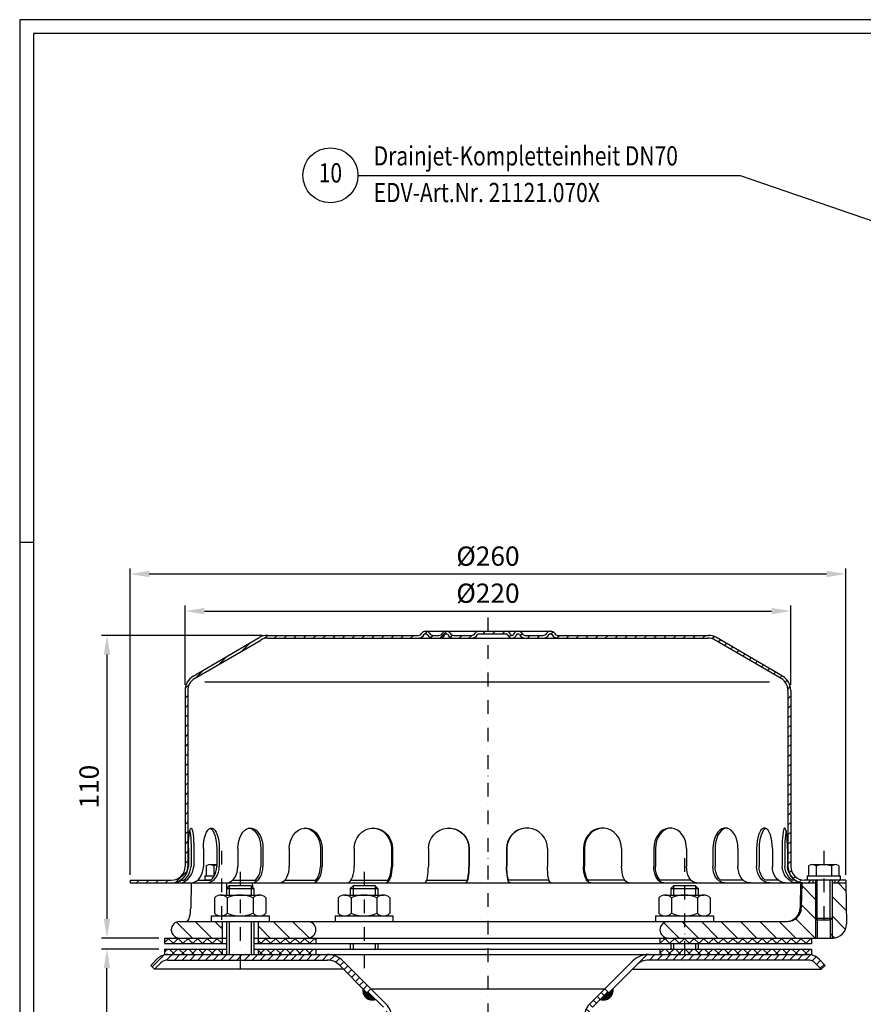
# Model space of a CAD drawing. Extents: x 0 to 3325, y 0 to 4825.
# Drawn here: x 0 to 1532, y 3036 to 4825 of the extents above; entities that cross this region are included whole.
import ezdxf
from ezdxf.enums import TextEntityAlignment as Align

# ---------------------------------------------------------------- set-up
doc = ezdxf.new("R2010")
doc.units = 0
doc.header["$LTSCALE"] = 50
doc.header["$MEASUREMENT"] = 0
doc.linetypes.add('STRICHPUNKT', pattern=[1, 0.5, -0.25, 0, -0.25])
for name, color, linetype in [('BEM', 7, 'Continuous'), ('HILF', 2, 'Continuous'), ('MITTEL', 2, 'STRICHPUNKT'), ('SCHRAFF', 7, 'Continuous'), ('STEMPEL', 3, 'Continuous'), ('TEXT', 7, 'Continuous')]:
    doc.layers.add(name, color=color, linetype=linetype)
doc.styles.add('GREEKS', font='SIMPLEX.shx', dxfattribs={"width": 0.8})
doc.styles.get("Standard").update_dxf_attribs({"font": 'simplex.shx', "width": 0.8})
doc.dimstyles.get("Standard").update_dxf_attribs({"dimtxt": 0.18, "dimasz": 0.18, "dimexe": 0.18, "dimexo": 0.0625, "dimgap": 0.09, "dimtad": 0, "dimtih": 1, "dimtoh": 1, "dimdec": 4, "dimzin": 0, "dimdsep": 46, "dimtxsty": 'Standard', "dimcen": 0.09, "dimadec": 0, "dimazin": 0, "dimtfac": 1, "dimtdec": 4, "dimtofl": 0, "dimtmove": 0, "dimatfit": 3, "dimfxl": 0, "dimtolj": 1, "dimtzin": 0, "dimarcsym": 0})

# ---------------------------------------------------------------- blocks, each defined once
blk = doc.blocks.new('*X13')
at = {"layer": 'SCHRAFF', "color": 0}
for p, q in [((118.61, 408.53), (116.98, 406.9)), ((120.27, 406.53), (118.27, 408.53)), ((122.15, 408.53), (120.15, 406.53)), ((123.8, 406.53), (121.8, 408.53)), ((125.69, 408.53), (123.69, 406.53)), ((127.34, 406.53), (125.34, 408.53)), ((129.22, 408.53), (127.22, 406.53)), ((130.87, 406.53), (128.87, 408.53)), ((132.76, 408.53), (130.76, 406.53)), ((134.41, 406.53), (132.41, 408.53)), ((136.29, 408.53), (134.29, 406.53)), ((137.94, 406.53), (135.94, 408.53)), ((153.97, 408.53), (151.97, 406.53)), ((155.62, 406.53), (153.62, 408.53)), ((157.51, 408.53), (155.51, 406.53)), ((159.16, 406.53), (157.16, 408.53)), ((161.04, 408.53), (159.04, 406.53)), ((162.69, 406.53), (160.69, 408.53)), ((164.58, 408.53), (162.58, 406.53)), ((166.23, 406.53), (164.23, 408.53)), ((168.11, 408.53), (166.11, 406.53)), ((169.76, 406.53), (167.76, 408.53)), ((171.65, 408.53), (169.65, 406.53)), ((171.98, 407.84), (171.3, 408.53)), ((298.93, 408.53), (296.98, 406.59)), ((300.58, 406.53), (298.58, 408.53)), ((302.46, 408.53), (300.46, 406.53)), ((304.11, 406.53), (302.11, 408.53)), ((305.88, 408.41), (304, 406.53)), ((305.88, 408.29), (305.65, 408.53)), ((306, 408.53), (305.88, 408.41)), ((307.65, 406.53), (305.88, 408.29)), ((309.53, 408.53), (307.53, 406.53)), ((311.19, 406.53), (309.19, 408.53)), ((313.07, 408.53), (311.07, 406.53)), ((314.72, 406.53), (312.72, 408.53)), ((316.6, 408.53), (314.6, 406.53)), ((318.26, 406.53), (316.26, 408.53)), ((320.14, 408.53), (318.14, 406.53)), ((321.79, 406.53), (319.79, 408.53)), ((323.68, 408.53), (321.68, 406.53)), ((325.33, 406.53), (323.33, 408.53)), ((327.21, 408.53), (325.21, 406.53)), ((328.86, 406.53), (326.86, 408.53)), ((330.75, 408.53), (328.75, 406.53)), ((332.4, 406.53), (330.4, 408.53)), ((334.28, 408.53), (332.28, 406.53)), ((335.93, 406.53), (333.93, 408.53)), ((337.82, 408.53), (335.82, 406.53)), ((339.47, 406.53), (337.47, 408.53)), ((341.35, 408.53), (339.35, 406.53)), ((343, 406.53), (341, 408.53)), ((344.89, 408.53), (342.89, 406.53)), ((346.54, 406.53), (344.54, 408.53)), ((348.42, 408.53), (346.42, 406.53)), ((350.08, 406.53), (348.08, 408.53)), ((351.96, 408.53), (349.96, 406.53)), ((351.98, 408.16), (351.61, 408.53)), ((118.15, 404.53), (116.98, 403.36)), ((120.73, 402.53), (118.73, 404.53)), ((121.69, 404.53), (119.69, 402.53)), ((124.27, 402.53), (122.27, 404.53)), ((125.22, 404.53), (123.22, 402.53)), ((127.8, 402.53), (125.8, 404.53)), ((128.76, 404.53), (126.76, 402.53)), ((131.34, 402.53), (129.34, 404.53)), ((132.29, 404.53), (130.29, 402.53)), ((134.87, 402.53), (132.87, 404.53)), ((135.83, 404.53), (133.83, 402.53)), ((137.98, 402.95), (136.41, 404.53)), ((137.98, 406.69), (137.83, 406.53)), ((152.09, 406.53), (150.98, 407.63)), ((153.51, 404.53), (151.51, 402.53)), ((156.09, 402.53), (154.09, 404.53)), ((157.04, 404.53), (155.04, 402.53)), ((159.62, 402.53), (157.62, 404.53)), ((160.58, 404.53), (158.58, 402.53)), ((163.16, 402.53), (161.16, 404.53)), ((164.11, 404.53), (162.11, 402.53)), ((166.69, 402.53), (164.69, 404.53)), ((167.65, 404.53), (165.65, 402.53)), ((170.23, 402.53), (168.23, 404.53)), ((171.18, 404.53), (169.18, 402.53)), ((171.98, 404.31), (171.76, 404.53)), ((297.04, 406.53), (296.98, 406.59)), ((298.46, 404.53), (296.98, 403.05)), ((301.04, 402.53), (299.04, 404.53)), ((302, 404.53), (300, 402.53)), ((304.58, 402.53), (302.58, 404.53)), ((305.53, 404.53), (303.53, 402.53)), ((308.11, 402.53), (306.11, 404.53)), ((309.07, 404.53), (307.07, 402.53)), ((311.65, 402.53), (309.65, 404.53)), ((312.6, 404.53), (310.6, 402.53)), ((315.19, 402.53), (313.19, 404.53)), ((316.14, 404.53), (314.14, 402.53)), ((318.72, 402.53), (316.72, 404.53)), ((319.68, 404.53), (317.68, 402.53)), ((322.26, 402.53), (320.26, 404.53)), ((323.21, 404.53), (321.21, 402.53)), ((325.79, 402.53), (323.79, 404.53)), ((326.75, 404.53), (324.75, 402.53)), ((329.33, 402.53), (327.33, 404.53)), ((330.28, 404.53), (328.28, 402.53)), ((332.86, 402.53), (330.86, 404.53)), ((333.82, 404.53), (331.82, 402.53)), ((336.4, 402.53), (334.4, 404.53)), ((337.35, 404.53), (335.35, 402.53)), ((339.93, 402.53), (337.93, 404.53)), ((340.89, 404.53), (338.89, 402.53)), ((343.47, 402.53), (341.47, 404.53)), ((344.42, 404.53), (342.42, 402.53)), ((347, 402.53), (345, 404.53)), ((347.96, 404.53), (345.96, 402.53)), ((350.54, 402.53), (348.54, 404.53)), ((351.5, 404.53), (349.5, 402.53)), ((117.2, 402.53), (116.98, 402.74)), ((137.98, 403.15), (137.36, 402.53)), ((152.55, 402.53), (150.98, 404.09)), ((297.51, 402.53), (296.98, 403.05))]:
    blk.add_line(p, q, dxfattribs=at)
blk = doc.blocks.new('*X14')
at = {"layer": 'SCHRAFF', "color": 0}
for p, q in [((210.09, 517.68), (212.39, 519.98)), ((217.03, 517.55), (219.51, 520.03)), ((232.65, 519.03), (233.65, 520.03)), ((236.19, 519.03), (237.19, 520.03)), ((239.72, 519.03), (240.72, 520.03)), ((246.17, 518.41), (246.88, 519.12)), ((257.39, 519.02), (258.15, 519.78)), ((145.21, 512.91), (147.99, 515.69)), ((153.2, 517.36), (154.37, 518.53)), ((156.9, 517.53), (157.9, 518.53)), ((160.44, 517.53), (161.44, 518.53)), ((163.97, 517.53), (164.97, 518.53)), ((167.51, 517.53), (168.51, 518.53)), ((171.05, 517.53), (172.05, 518.53)), ((174.58, 517.53), (175.58, 518.53)), ((178.12, 517.53), (179.12, 518.53)), ((181.65, 517.53), (182.65, 518.53)), ((185.19, 517.53), (186.19, 518.53)), ((188.72, 517.53), (189.72, 518.53)), ((192.26, 517.53), (193.26, 518.53)), ((195.79, 517.53), (196.79, 518.53)), ((199.33, 517.53), (200.33, 518.53)), ((202.87, 517.53), (203.87, 518.53)), ((206.4, 517.53), (207.4, 518.53)), ((213.66, 517.72), (214.48, 518.53)), ((220.86, 517.84), (221.62, 518.6)), ((224.08, 517.53), (225.08, 518.53)), ((227.61, 517.53), (228.62, 518.53)), ((242.14, 517.92), (242.85, 518.63)), ((248.83, 517.53), (249.83, 518.53)), ((252.36, 517.53), (253.36, 518.53)), ((259.47, 517.57), (260.43, 518.53)), ((262.97, 517.53), (263.97, 518.53)), ((266.51, 517.53), (267.51, 518.53)), ((270.04, 517.53), (271.04, 518.53)), ((273.58, 517.53), (274.58, 518.53)), ((277.11, 517.53), (278.11, 518.53)), ((280.65, 517.53), (281.65, 518.53)), ((284.18, 517.53), (285.18, 518.53)), ((287.72, 517.53), (288.72, 518.53)), ((291.25, 517.53), (292.25, 518.53)), ((294.79, 517.53), (295.79, 518.53)), ((298.33, 517.53), (299.33, 518.53)), ((301.86, 517.53), (302.86, 518.53)), ((305.4, 517.53), (306.4, 518.53)), ((308.93, 517.53), (309.93, 518.53)), ((312.47, 517.53), (313.47, 518.53)), ((315.82, 517.35), (316.61, 518.14)), ((318.17, 516.16), (318.91, 516.9)), ((320.41, 514.86), (321.14, 515.59)), ((322.64, 513.56), (323.37, 514.29)), ((324.87, 512.26), (325.6, 512.99)), ((136.73, 507.96), (139.51, 510.74)), ((327.11, 510.95), (327.84, 511.69)), ((329.34, 509.65), (330.07, 510.38)), ((331.57, 508.35), (332.3, 509.08)), ((128.24, 503.01), (131.02, 505.79)), ((333.81, 507.05), (334.54, 507.78)), ((336.04, 505.74), (336.77, 506.47)), ((338.27, 504.44), (339, 505.17)), ((340.5, 503.14), (341.24, 503.87)), ((342.46, 501.56), (343.17, 502.27)), ((124.53, 499.3), (126.03, 500.79)), ((343.46, 499.02), (344.33, 499.89)), ((124.48, 495.72), (125.48, 496.72)), ((343.48, 495.51), (344.48, 496.51)), ((124.48, 492.18), (125.48, 493.18)), ((343.48, 491.98), (344.48, 492.98)), ((124.48, 488.64), (125.48, 489.64)), ((343.48, 488.44), (344.48, 489.44)), ((124.48, 485.11), (125.48, 486.11)), ((343.48, 484.91), (344.48, 485.91)), ((124.48, 481.57), (125.48, 482.57)), ((343.48, 481.37), (344.48, 482.37)), ((124.48, 478.04), (125.48, 479.04)), ((343.48, 477.83), (344.48, 478.83)), ((124.48, 474.5), (125.48, 475.5)), ((343.48, 474.3), (344.48, 475.3)), ((124.48, 470.97), (125.48, 471.97)), ((343.48, 470.76), (344.48, 471.76)), ((124.48, 467.43), (125.48, 468.43)), ((343.48, 467.23), (344.48, 468.23)), ((124.48, 463.9), (125.48, 464.9)), ((343.48, 463.69), (344.48, 464.69)), ((124.48, 460.36), (125.48, 461.36)), ((343.48, 460.16), (344.48, 461.16)), ((124.48, 456.82), (125.48, 457.82)), ((343.48, 456.62), (344.48, 457.62)), ((124.48, 453.29), (125.48, 454.29)), ((343.48, 453.09), (344.48, 454.09)), ((124.48, 449.75), (125.48, 450.75)), ((343.48, 449.55), (344.48, 450.55)), ((124.48, 446.22), (125.48, 447.22)), ((343.48, 446.01), (344.48, 447.01)), ((124.48, 442.68), (125.48, 443.68)), ((343.48, 442.48), (344.48, 443.48)), ((124.48, 439.15), (125.48, 440.15)), ((124.48, 435.61), (125.48, 436.61)), ((343.48, 438.94), (344.48, 439.94)), ((343.48, 435.41), (344.48, 436.41)), ((343.91, 432.3), (344.7, 433.09)), ((106.79, 428.53), (107.79, 429.53)), ((110.33, 428.53), (111.33, 429.53)), ((113.87, 428.53), (114.87, 429.53)), ((117.4, 428.53), (118.4, 429.53)), ((121.18, 428.77), (125.24, 432.83)), ((345.34, 430.19), (346.05, 430.9)), ((347.54, 428.85), (348.34, 429.66)), ((350.75, 428.53), (351.75, 429.53)), ((361.35, 428.53), (362.35, 429.53))]:
    blk.add_line(p, q, dxfattribs=at)
blk = doc.blocks.new('*D33')
at = {"layer": 'BEM', "color": 0, "lineweight": -2}
for p, q in [((300.4, 3616.2), (300.4, 3760.3)), ((1400.4, 3616.2), (1400.4, 3760.3)), ((335.4, 3750.3), (1365.4, 3750.3))]:
    blk.add_line(p, q, dxfattribs=at)
at = {"layer": 'BEM', "color": 0}
for points in [[(335.4, 3756.1), (335.4, 3744.4), (300.4, 3750.3)], [(1365.4, 3756.1), (1365.4, 3744.4), (1400.4, 3750.3)]]:
    blk.add_solid(points, dxfattribs=at)
at = {"layer": 'Defpoints', "color": 0}
for p in [(1400.4, 3750.3), (300.4, 3606.2), (1400.4, 3606.2)]:
    blk.add_point(p, dxfattribs=at)
at = {"layer": 'BEM', "color": 1, "insert": (850.4, 3782.8), "char_height": 35, "attachment_point": 5}
blk.add_mtext('\\A1;%%c220', dxfattribs=at)
blk = doc.blocks.new('*D32')
at = {"layer": 'BEM', "color": 0, "lineweight": -2}
for p, q in [((200.4, 3271.2), (200.4, 3827.7)), ((235.4, 3817.7), (1465.4, 3817.7)), ((1500.4, 3271.2), (1500.4, 3827.7))]:
    blk.add_line(p, q, dxfattribs=at)
at = {"layer": 'BEM', "color": 0}
for points in [[(235.4, 3823.6), (235.4, 3811.9), (200.4, 3817.7)], [(1465.4, 3823.6), (1465.4, 3811.9), (1500.4, 3817.7)]]:
    blk.add_solid(points, dxfattribs=at)
at = {"layer": 'Defpoints', "color": 0}
for p in [(1500.4, 3817.7), (200.4, 3261.2), (1500.4, 3261.2)]:
    blk.add_point(p, dxfattribs=at)
at = {"layer": 'BEM', "color": 1, "insert": (850.4, 3850.2), "char_height": 35, "attachment_point": 5}
blk.add_mtext('\\A1;%%c260', dxfattribs=at)
blk = doc.blocks.new('*D29')
at = {"layer": 'BEM', "color": 0, "lineweight": -2}
for p, q in [((252.9, 3136.2), (148.5, 3136.2)), ((158.5, 2431.2), (158.5, 3101.2)), ((252.9, 2396.2), (148.5, 2396.2))]:
    blk.add_line(p, q, dxfattribs=at)
at = {"layer": 'BEM', "color": 0}
for points in [[(152.6, 3101.2), (164.3, 3101.2), (158.5, 3136.2)], [(152.6, 2431.2), (164.3, 2431.2), (158.5, 2396.2)]]:
    blk.add_solid(points, dxfattribs=at)
at = {"layer": 'Defpoints', "color": 0}
for p in [(158.5, 3136.2), (262.9, 3136.2), (262.9, 2396.2)]:
    blk.add_point(p, dxfattribs=at)
at = {"layer": 'BEM', "color": 1, "insert": (126, 2766.2), "char_height": 35, "attachment_point": 5, "rotation": 90}
blk.add_mtext('\\A1;min.35 - max.200', dxfattribs=at)
blk = doc.blocks.new('*D28')
at = {"layer": 'BEM', "color": 0, "lineweight": -2}
for p, q in [((440.4, 3706.2), (148.5, 3706.2)), ((158.5, 3671.2), (158.5, 3191.2)), ((252.9, 3156.2), (148.5, 3156.2))]:
    blk.add_line(p, q, dxfattribs=at)
at = {"layer": 'BEM', "color": 0}
for points in [[(152.7, 3671.2), (164.4, 3671.2), (158.5, 3706.2)], [(152.7, 3191.2), (164.4, 3191.2), (158.5, 3156.2)]]:
    blk.add_solid(points, dxfattribs=at)
at = {"layer": 'Defpoints', "color": 0}
for p in [(450.4, 3706.2), (158.5, 3156.2), (262.9, 3156.2)]:
    blk.add_point(p, dxfattribs=at)
at = {"layer": 'BEM', "color": 1, "insert": (126, 3431.2), "char_height": 35, "attachment_point": 5, "rotation": 90}
blk.add_mtext('\\A1;110', dxfattribs=at)

msp = doc.modelspace()

# ---------------------------------------------------------------- hatches: boundary and pattern name
at = {"layer": 'SCHRAFF'}
h = msp.add_hatch(dxfattribs=at)
h.set_pattern_fill('_USER', color=256, scale=25, angle=135, style=0, pattern_type=0)
h.set_pattern_definition([(135, (-407.52, 235.62), (-17.67767, -17.67767), [])])
h.paths.add_polyline_path([(367.857, 3156.206), (367.857, 3186.206), (290.357, 3186.206, 1), (290.357, 3156.206)])
h.paths.add_polyline_path([(432.857, 3186.206), (432.857, 3156.206), (522.857, 3156.206, 1), (522.857, 3186.206)])
h.paths.add_polyline_path([(1177.857, 3186.206, 1), (1177.857, 3156.206), (1207.357, 3156.206), (1207.357, 3186.206)])
h.paths.add_polyline_path([(1207.357, 3186.206), (1207.357, 3156.206), (1445.357, 3156.206), (1445.357, 3192.456), (1445.357, 3256.206), (1420.357, 3256.206), (1419.564, 3210.77, -0.4091108), (1394.568, 3186.206)])
h.paths.add_polyline_path([(1475.357, 3192.456), (1475.357, 3156.206), (1476.663, 3156.206, 0.4193348), (1501.659, 3181.643), (1500.357, 3256.206), (1475.357, 3256.206)])
h.paths.add_polyline_path([(1475.357, 3192.456), (1472.107, 3189.206), (1472.107, 3156.206), (1475.357, 3156.206)])
h.paths.add_polyline_path([(1448.607, 3189.206), (1445.357, 3192.456), (1445.357, 3156.206), (1448.607, 3156.206)])
h = msp.add_hatch(dxfattribs=at)
h.set_pattern_fill('_USER', color=256, scale=10, angle=45, style=0, pattern_type=0)
h.set_pattern_definition([(45, (-407.52, 235.619), (-7.071068, 7.071068), [])])
h.paths.add_polyline_path([(400.357, 3126.206), (268.945, 3126.206, 0.19891237), (249.5, 3118.152), (237.857, 3106.51), (244.929, 3099.439), (256.571, 3111.081, -0.19891237), (268.945, 3116.206), (400.357, 3116.206)])
h.paths.add_polyline_path([(558.789, 3126.206), (400.357, 3126.206), (400.357, 3116.206), (558.789, 3116.206, -0.19891237), (580.002, 3107.42), (630.725, 3056.697), (637.796, 3063.768), (587.073, 3114.491, 0.19891237)])
h.paths.add_polyline_path([(1207.357, 3126.206), (1141.926, 3126.206, 0.19891237), (1113.642, 3114.491), (1062.857, 3063.706), (1069.929, 3056.635), (1120.713, 3107.42, -0.19891237), (1141.926, 3116.206), (1207.357, 3116.206)])
h.paths.add_polyline_path([(1431.77, 3126.206), (1207.357, 3126.206), (1207.357, 3116.206), (1431.77, 3116.206, -0.19891237), (1444.144, 3111.081), (1455.786, 3099.439), (1462.857, 3106.51), (1451.215, 3118.152, 0.19891237)])
h = msp.add_hatch(dxfattribs=at)
h.set_pattern_fill('_U', color=256, scale=0.5, style=0, pattern_type=0)
h.set_pattern_definition([(0, (-264.33626, 845.5611), (0, 0.5), [])])
h.paths.add_polyline_path([(632.493, 3058.464), (630.725, 3056.697), (623.131, 3064.29, 0.57603133), (646.235, 3044.723)])
h.paths.add_polyline_path([(1077.584, 3064.29), (1069.929, 3056.635), (1068.161, 3058.403), (1054.48, 3044.723, 0.57603133)])
h = msp.add_hatch(dxfattribs=at)
h.set_pattern_fill('_USER', color=256, scale=10, angle=135, style=0, pattern_type=0)
h.set_pattern_definition([(135, (-407.52, 235.619), (-7.071068, -7.071068), [])])
h.paths.add_polyline_path([(675.357, 3012.744, 0.19891237), (665.838, 3035.725), (637.796, 3063.768), (632.493, 3058.464), (660.535, 3030.422, -0.19891237), (667.857, 3012.744), (667.857, 1850.879), (670.016, 1826.206), (677.545, 1826.206), (675.357, 1851.206)])
h.paths.add_polyline_path([(1032.857, 3012.744, -0.19891237), (1040.18, 3030.422), (1068.161, 3058.403), (1062.857, 3063.706), (1034.877, 3035.725, 0.19891237), (1025.357, 3012.744), (1025.357, 1851.206), (1023.17, 1826.206), (1030.699, 1826.206), (1032.857, 1850.879)])

# ---------------------------------------------------------------- linework, layer by layer
at = {"layer": 'BEM'}
msp.add_line((25, 3875), (0, 3875), dxfattribs=at)
msp.add_point((275.357, 3171.206), dxfattribs=at)
at = {"layer": 'HILF'}
for p, q in [((3325, 4825), (0, 4825)), ((0, 4825), (0, 0)), ((1361.989, 3621.206), (336.226, 3621.206)), ((1448.607, 3189.206), (1448.607, 3261.206)), ((1472.107, 3189.206), (1472.107, 3261.206)), ((380.357, 3251.206), (380.357, 3234.206)), ((420.357, 3251.206), (420.357, 3234.206)), ((605.357, 3251.206), (605.357, 3234.206)), ((645.357, 3251.206), (645.357, 3234.206)), ((1187.357, 3251.206), (1187.357, 3234.206)), ((1227.357, 3251.206), (1227.357, 3234.206)), ((380.357, 3186.206), (380.357, 3126.206)), ((420.357, 3186.206), (420.357, 3126.206)), ((1445.357, 3192.456), (1445.357, 3156.206)), ((1475.357, 3192.456), (1475.357, 3156.206)), ((605.357, 3146.206), (605.357, 3136.206)), ((645.357, 3146.206), (645.357, 3136.206)), ((1187.357, 3146.206), (1187.357, 3136.206)), ((1227.357, 3146.206), (1227.357, 3136.206))]:
    msp.add_line(p, q, dxfattribs=at)
at = {"layer": 'MITTEL'}
for p, q in [((850.357, 3738.706), (850.357, 1051.206)), ((366.412, 3314.545), (366.412, 3176.206)), ((1460.357, 3314.545), (1460.357, 3178.938)), ((1207.357, 3301.206), (1207.357, 3101.206)), ((400.357, 3276.206), (400.357, 3101.206)), ((625.357, 3276.206), (625.357, 3101.206))]:
    msp.add_line(p, q, dxfattribs=at)
at = {"layer": 'SCHRAFF'}
for centre, start, end in [((640.357, 3061.206), 169.849905, 289.623066), ((1060.357, 3061.206), 250.376934, 10.150095)]:
    msp.add_arc(centre, 17.5, start, end, dxfattribs=at)
at = {"layer": 'STEMPEL'}
for p, q in [((3300, 4800), (25, 4800)), ((25, 4800), (25, 25)), ((450.357, 3706.206), (724.049, 3706.206)), ((737.04, 3713.706), (964.565, 3713.706)), ((737.04, 3708.706), (738.04, 3708.706)), ((751.03, 3706.206), (761.324, 3706.206)), ((751.03, 3706.206), (761.324, 3706.206)), ((774.315, 3708.706), (775.315, 3708.706)), ((788.305, 3706.206), (820.574, 3706.206)), ((788.305, 3706.206), (820.574, 3706.206)), ((833.565, 3708.706), (884.006, 3708.706)), ((893.688, 3706.206), (894.632, 3706.206)), ((904.315, 3708.706), (905.315, 3708.706)), ((918.305, 3706.206), (950.574, 3706.206)), ((918.305, 3706.206), (950.574, 3706.206)), ((963.565, 3708.706), (964.565, 3708.706)), ((977.555, 3706.206), (1250.357, 3706.206)), ((315.194, 3632.092), (435.126, 3702.052)), ((317.761, 3627.801), (437.655, 3697.739)), ((450.357, 3701.206), (1250.357, 3701.206)), ((1382.954, 3627.801), (1263.06, 3697.739)), ((1385.521, 3632.092), (1265.589, 3702.052)), ((300.357, 3606.206), (300.357, 3286.206)), ((305.357, 3606.206), (305.357, 3286.206)), ((1395.357, 3606.206), (1395.357, 3286.206)), ((1400.357, 3606.206), (1400.357, 3286.206)), ((306.406, 3318.706), (306.406, 3286.206)), ((311.226, 3318.706), (311.226, 3286.206)), ((316.195, 3318.706), (316.195, 3286.206)), ((333.686, 3318.706), (333.686, 3286.206)), ((357.757, 3318.706), (357.757, 3286.206)), ((362.387, 3318.706), (362.387, 3286.206)), ((396.176, 3318.706), (396.176, 3286.206)), ((437.857, 3318.706), (437.857, 3286.206)), ((441.833, 3318.706), (441.833, 3286.206)), ((489.618, 3318.706), (489.618, 3286.206)), ((546.069, 3318.706), (546.069, 3286.206)), ((549.12, 3318.706), (549.12, 3286.206)), ((607.644, 3318.706), (607.644, 3286.206)), ((675.017, 3318.706), (675.017, 3286.206)), ((676.935, 3318.706), (676.935, 3286.206)), ((742.21, 3318.706), (742.21, 3286.206)), ((815.914, 3318.706), (815.914, 3286.206)), ((816.568, 3318.706), (816.568, 3286.206)), ((884.146, 3318.706), (884.146, 3286.206)), ((884.801, 3318.706), (884.801, 3286.206)), ((958.505, 3318.706), (958.505, 3286.206)), ((1023.78, 3318.706), (1023.78, 3286.206)), ((1025.698, 3318.706), (1025.698, 3286.206)), ((1093.071, 3318.706), (1093.071, 3286.206)), ((1151.595, 3318.706), (1151.595, 3286.206)), ((1154.646, 3318.706), (1154.646, 3286.206)), ((1211.097, 3318.706), (1211.097, 3286.206)), ((1258.882, 3318.706), (1258.882, 3286.206)), ((1262.858, 3318.706), (1262.858, 3286.206)), ((1304.539, 3318.706), (1304.539, 3286.206)), ((1338.328, 3318.706), (1338.328, 3286.206)), ((1342.958, 3318.706), (1342.958, 3286.206)), ((1367.029, 3318.706), (1367.029, 3286.206)), ((1384.52, 3318.706), (1384.52, 3286.206)), ((1389.488, 3318.706), (1389.488, 3286.206)), ((1394.309, 3318.706), (1394.309, 3286.206)), ((338.807, 3287.295), (339.841, 3287.892)), ((338.807, 3287.295), (338.807, 3269.206)), ((345.71, 3289.545), (357.757, 3289.545)), ((352.609, 3287.177), (352.609, 3269.206)), ((1432.752, 3287.295), (1433.786, 3287.892)), ((1432.752, 3287.295), (1432.752, 3269.206)), ((1439.656, 3289.545), (1481.059, 3289.545)), ((1446.555, 3287.177), (1446.555, 3269.206)), ((1474.16, 3287.177), (1474.16, 3269.206)), ((1481.041, 3289.545), (1481.059, 3289.545)), ((1487.963, 3287.295), (1486.929, 3287.892)), ((1487.963, 3287.295), (1487.963, 3269.206)), ((200.357, 3261.206), (275.357, 3261.206)), ((200.357, 3261.206), (200.357, 3256.206)), ((293.304, 3261.206), (298.124, 3261.206)), ((322.918, 3261.206), (346.989, 3261.206)), ((336.412, 3269.206), (353.433, 3269.206)), ((336.412, 3269.206), (336.412, 3261.206)), ((346.989, 3261.206), (336.412, 3261.206)), ((386.286, 3261.206), (428.099, 3261.206)), ((481.428, 3261.206), (537.878, 3261.206)), ((601.473, 3261.206), (668.929, 3261.206)), ((739.277, 3261.206), (812.981, 3261.206)), ((961.438, 3261.206), (887.734, 3261.206)), ((1099.159, 3261.206), (1031.786, 3261.206)), ((1219.398, 3261.206), (1162.836, 3261.206)), ((1314.297, 3261.206), (1272.616, 3261.206)), ((1377.797, 3261.206), (1353.726, 3261.206)), ((1407.411, 3261.206), (1402.591, 3261.206)), ((1500.357, 3261.206), (1425.357, 3261.206)), ((1430.357, 3269.206), (1490.357, 3269.206)), ((1430.357, 3269.206), (1430.357, 3261.206)), ((1490.357, 3261.206), (1430.357, 3261.206)), ((1440.357, 3261.206), (1440.357, 3256.206)), ((1445.357, 3261.206), (1445.357, 3192.456)), ((1475.357, 3261.206), (1475.357, 3192.456)), ((1480.357, 3261.206), (1480.357, 3256.206)), ((1490.357, 3269.206), (1490.357, 3261.206)), ((1500.357, 3261.206), (1500.357, 3256.206)), ((200.357, 3256.206), (1445.357, 3256.206)), ((311.305, 3256.206), (310.512, 3210.77)), ((311.305, 3256.206), (370.357, 3256.206)), ((380.357, 3251.206), (375.357, 3246.206)), ((375.357, 3246.206), (425.357, 3246.206)), ((375.357, 3246.206), (375.357, 3234.206)), ((375.526, 3256.206), (375.526, 3246.374)), ((420.357, 3251.206), (380.357, 3251.206)), ((425.357, 3246.206), (420.357, 3251.206)), ((422.458, 3256.206), (422.585, 3248.979)), ((425.357, 3246.206), (425.357, 3234.206)), ((605.357, 3251.206), (600.357, 3246.206)), ((600.357, 3246.206), (650.357, 3246.206)), ((600.357, 3246.206), (600.357, 3234.206)), ((645.357, 3251.206), (605.357, 3251.206)), ((650.357, 3246.206), (645.357, 3251.206)), ((650.357, 3246.206), (650.357, 3234.206)), ((1187.357, 3251.206), (1182.357, 3246.206)), ((1182.357, 3246.206), (1232.357, 3246.206)), ((1182.357, 3246.206), (1182.357, 3234.206)), ((1227.357, 3251.206), (1187.357, 3251.206)), ((1232.357, 3246.206), (1227.357, 3251.206)), ((1232.357, 3246.206), (1232.357, 3234.206)), ((1418.16, 3256.206), (1417.367, 3210.77)), ((1420.357, 3256.206), (1419.564, 3210.77)), ((1475.357, 3256.206), (1500.357, 3256.206)), ((1500.357, 3256.206), (1501.659, 3181.643)), ((353.607, 3229.206), (353.607, 3201.206)), ((365.295, 3234.206), (435.42, 3234.206)), ((376.982, 3229.206), (376.982, 3201.206)), ((423.732, 3229.206), (423.732, 3201.206)), ((447.107, 3229.206), (447.107, 3201.206)), ((578.607, 3229.206), (578.607, 3201.206)), ((590.295, 3234.206), (660.42, 3234.206)), ((601.982, 3229.206), (601.982, 3201.206)), ((648.732, 3229.206), (648.732, 3201.206)), ((672.107, 3229.206), (672.107, 3201.206)), ((1160.607, 3229.206), (1160.607, 3201.206)), ((1172.295, 3234.206), (1242.42, 3234.206)), ((1183.982, 3229.206), (1183.982, 3201.206)), ((1230.732, 3229.206), (1230.732, 3201.206)), ((1254.107, 3229.206), (1254.107, 3201.206)), ((290.357, 3186.206), (1394.568, 3186.206)), ((347.857, 3196.206), (452.857, 3196.206)), ((347.857, 3196.206), (347.857, 3186.206)), ((367.857, 3186.206), (367.857, 3146.206)), ((375.357, 3186.206), (375.357, 3126.206)), ((425.357, 3186.206), (425.357, 3126.206)), ((432.857, 3186.206), (432.857, 3146.206)), ((452.857, 3196.206), (452.857, 3186.206)), ((572.857, 3196.206), (677.857, 3196.206)), ((572.857, 3196.206), (572.857, 3186.206)), ((677.857, 3196.206), (677.857, 3186.206)), ((1154.857, 3196.206), (1259.857, 3196.206)), ((1154.857, 3196.206), (1154.857, 3186.206)), ((1259.857, 3196.206), (1259.857, 3186.206)), ((1445.357, 3192.456), (1475.357, 3192.456)), ((1445.357, 3192.456), (1448.607, 3189.206)), ((1448.607, 3189.206), (1472.107, 3189.206)), ((1448.607, 3189.206), (1448.607, 3156.206)), ((1472.107, 3189.206), (1475.357, 3192.456)), ((1472.107, 3189.206), (1472.107, 3156.206)), ((262.857, 3156.206), (375.357, 3156.206)), ((262.857, 3156.206), (262.857, 3146.206)), ((425.357, 3156.206), (1476.663, 3156.206)), ((537.857, 3156.206), (537.857, 3146.206)), ((1162.857, 3156.206), (1162.857, 3146.206)), ((1437.857, 3156.206), (1437.857, 3146.206)), ((262.857, 3146.206), (375.357, 3146.206)), ((262.857, 3136.206), (375.357, 3136.206)), ((262.857, 3136.206), (262.857, 3126.206)), ((367.857, 3136.206), (367.857, 3126.206)), ((425.357, 3146.206), (1437.857, 3146.206)), ((425.357, 3136.206), (1437.857, 3136.206)), ((432.857, 3136.206), (432.857, 3126.206)), ((537.857, 3136.206), (537.857, 3126.206)), ((600.357, 3146.206), (600.357, 3136.206)), ((650.357, 3146.206), (650.357, 3136.206)), ((1162.857, 3136.206), (1162.857, 3126.206)), ((1182.357, 3146.206), (1182.357, 3136.206)), ((1232.357, 3146.206), (1232.357, 3136.206)), ((1437.857, 3136.206), (1437.857, 3126.206)), ((237.857, 3106.51), (249.5, 3118.152)), ((262.857, 3126.206), (1437.857, 3126.206)), ((268.945, 3126.206), (1431.77, 3126.206)), ((268.945, 3116.206), (558.789, 3116.206)), ((587.073, 3114.491), (665.838, 3035.725)), ((1113.642, 3114.491), (1034.877, 3035.725)), ((1431.77, 3116.206), (1141.926, 3116.206)), ((1462.857, 3106.51), (1451.215, 3118.152)), ((237.857, 3106.51), (244.929, 3099.439)), ((244.929, 3099.439), (256.571, 3111.081)), ((587.983, 3099.439), (244.929, 3099.439)), ((580.002, 3107.42), (630.725, 3056.697)), ((1120.713, 3107.42), (1069.929, 3056.635)), ((1112.732, 3099.439), (1455.786, 3099.439)), ((1455.786, 3099.439), (1444.144, 3111.081)), ((1462.857, 3106.51), (1455.786, 3099.439)), ((637.796, 3063.768), (630.725, 3056.697)), ((637.796, 3063.768), (1062.919, 3063.768)), ((1062.857, 3063.706), (1069.929, 3056.635)), ((632.493, 3058.464), (660.535, 3030.422)), ((1068.161, 3058.403), (1040.18, 3030.422))]:
    msp.add_line(p, q, dxfattribs=at)
at = {"layer": 'STEMPEL', "extrusion": (0, 0, -1), "flags": 128}
for points in [[(-306.406, 3318.706), (-306.489, 3325.597), (-306.736, 3332.253), (-307.139, 3338.448), (-307.683, 3343.97), (-308.351, 3348.632), (-309.119, 3352.275), (-309.961, 3354.775), (-310.849, 3356.046), (-311.752, 3356.046), (-312.64, 3354.775), (-313.482, 3352.275), (-314.25, 3348.632), (-314.918, 3343.97), (-315.462, 3338.448), (-315.865, 3332.253), (-316.112, 3325.597), (-316.195, 3318.706)], [(-308.816, 3351.017), (-309.505, 3347.256), (-310.1, 3342.643), (-310.581, 3337.314), (-310.936, 3331.429), (-311.153, 3325.164), (-311.226, 3318.706)], [(-333.686, 3318.706), (-333.93, 3325.597), (-334.655, 3332.253), (-335.835, 3338.448), (-337.431, 3343.97), (-339.388, 3348.632), (-341.64, 3352.275), (-344.109, 3354.775), (-346.712, 3356.046), (-349.361, 3356.046), (-351.964, 3354.775), (-354.433, 3352.275), (-356.685, 3348.632), (-358.642, 3343.97), (-360.238, 3338.448), (-361.418, 3332.253), (-362.143, 3325.597), (-362.387, 3318.706)], [(-345.721, 3355.715), (-348.167, 3354.083), (-350.465, 3351.357), (-352.544, 3347.62), (-354.342, 3342.99), (-355.8, 3337.608), (-356.876, 3331.642), (-357.535, 3325.276), (-357.757, 3318.706)], [(-396.176, 3318.706), (-396.565, 3325.597), (-397.718, 3332.253), (-399.595, 3338.448), (-402.134, 3343.97), (-405.247, 3348.632), (-408.829, 3352.275), (-412.757, 3354.775), (-416.898, 3356.046), (-421.111, 3356.046), (-425.252, 3354.775), (-429.18, 3352.275), (-432.762, 3348.632), (-435.875, 3343.97), (-438.414, 3338.448), (-440.292, 3332.253), (-441.445, 3325.597), (-441.833, 3318.706)], [(-415.029, 3356.206), (-418.993, 3355.637), (-422.836, 3353.945), (-426.443, 3351.182), (-429.702, 3347.433), (-432.516, 3342.811), (-434.799, 3337.456), (-436.48, 3331.532), (-437.51, 3325.218), (-437.857, 3318.706)], [(-489.618, 3318.706), (-490.125, 3325.597), (-491.627, 3332.253), (-494.074, 3338.448), (-497.383, 3343.97), (-501.44, 3348.632), (-506.108, 3352.275), (-511.227, 3354.775), (-516.624, 3356.046), (-522.114, 3356.046), (-527.511, 3354.775), (-532.63, 3352.275), (-537.298, 3348.632), (-541.355, 3343.97), (-544.663, 3338.448), (-547.111, 3332.253), (-548.613, 3325.597), (-549.12, 3318.706)], [(-517.843, 3356.157), (-523.425, 3355.12), (-528.752, 3352.774), (-533.631, 3349.203), (-537.887, 3344.534), (-541.368, 3338.937), (-543.948, 3332.611), (-545.534, 3325.786), (-546.069, 3318.706)], [(-607.644, 3318.706), (-608.234, 3325.597), (-609.983, 3332.253), (-612.833, 3338.448), (-616.686, 3343.97), (-621.411, 3348.632), (-626.846, 3352.275), (-632.808, 3354.775), (-639.093, 3356.046), (-645.486, 3356.046), (-651.771, 3354.775), (-657.732, 3352.275), (-663.168, 3348.632), (-667.893, 3343.97), (-671.746, 3338.448), (-674.595, 3332.253), (-676.345, 3325.597), (-676.935, 3318.706)], [(-641.33, 3356.192), (-647.951, 3355.298), (-654.291, 3353.046), (-660.115, 3349.521), (-665.206, 3344.853), (-669.376, 3339.215), (-672.471, 3332.817), (-674.374, 3325.895), (-675.017, 3318.706)], [(-742.21, 3318.706), (-742.843, 3325.597), (-744.721, 3332.253), (-747.779, 3338.448), (-751.914, 3343.97), (-756.984, 3348.632), (-762.817, 3352.275), (-769.215, 3354.775), (-775.959, 3356.046), (-782.82, 3356.046), (-789.564, 3354.775), (-795.961, 3352.275), (-801.795, 3348.632), (-806.865, 3343.97), (-811, 3338.448), (-814.058, 3332.253), (-815.935, 3325.597), (-816.568, 3318.706)], [(-779.062, 3356.205), (-786.269, 3355.428), (-793.189, 3353.256), (-799.56, 3349.771), (-805.14, 3345.106), (-809.716, 3339.437), (-813.115, 3332.981), (-815.208, 3325.982), (-815.914, 3318.706)], [(-890.704, 3256.206), (-889.566, 3256.662), (-888.461, 3258.016), (-887.425, 3260.226), (-886.489, 3263.225), (-885.681, 3266.923), (-885.025, 3271.206), (-884.542, 3275.946), (-884.246, 3280.997), (-884.146, 3286.206)], [(-887.734, 3261.206), (-886.889, 3264.253), (-886.165, 3267.89), (-885.58, 3272.02), (-885.151, 3276.531), (-884.889, 3281.303), (-884.801, 3286.206)], [(-965.063, 3256.206), (-963.924, 3256.662), (-962.82, 3258.016), (-961.784, 3260.226), (-960.847, 3263.225), (-960.039, 3266.923), (-959.383, 3271.206), (-958.9, 3275.946), (-958.604, 3280.997), (-958.505, 3286.206)], [(-1037.392, 3256.206), (-1035.028, 3256.662), (-1032.736, 3258.016), (-1030.586, 3260.226), (-1028.642, 3263.225), (-1026.965, 3266.923), (-1025.604, 3271.206), (-1024.601, 3275.946), (-1023.987, 3280.997), (-1023.78, 3286.206)], [(-1031.786, 3261.206), (-1030.033, 3264.253), (-1028.53, 3267.89), (-1027.316, 3272.02), (-1026.425, 3276.531), (-1025.881, 3281.303), (-1025.698, 3286.206)], [(-1106.683, 3256.206), (-1104.319, 3256.662), (-1102.027, 3258.016), (-1099.877, 3260.226), (-1097.933, 3263.225), (-1096.256, 3266.923), (-1094.895, 3271.206), (-1093.892, 3275.946), (-1093.278, 3280.997), (-1093.071, 3286.206)], [(-1169.908, 3256.206), (-1166.728, 3256.662), (-1163.645, 3258.016), (-1160.752, 3260.226), (-1158.137, 3263.225), (-1155.88, 3266.923), (-1154.049, 3271.206), (-1152.7, 3275.946), (-1151.874, 3280.997), (-1151.595, 3286.206)], [(-1162.836, 3261.206), (-1160.478, 3264.253), (-1158.456, 3267.89), (-1156.823, 3272.02), (-1155.625, 3276.531), (-1154.893, 3281.303), (-1154.646, 3286.206)], [(-1229.41, 3256.206), (-1226.23, 3256.662), (-1223.146, 3258.016), (-1220.253, 3260.226), (-1217.639, 3263.225), (-1215.381, 3266.923), (-1213.55, 3271.206), (-1212.201, 3275.946), (-1211.375, 3280.997), (-1211.097, 3286.206)], [(-1280.7, 3256.206), (-1276.912, 3256.662), (-1273.238, 3258.016), (-1269.791, 3260.226), (-1266.676, 3263.225), (-1263.986, 3266.923), (-1261.805, 3271.206), (-1260.198, 3275.946), (-1259.213, 3280.997), (-1258.882, 3286.206)], [(-1272.616, 3261.206), (-1269.806, 3264.253), (-1267.396, 3267.89), (-1265.451, 3272.02), (-1264.024, 3276.531), (-1263.151, 3281.303), (-1262.858, 3286.206)], [(-1326.357, 3256.206), (-1322.569, 3256.662), (-1318.895, 3258.016), (-1315.448, 3260.226), (-1312.333, 3263.225), (-1309.643, 3266.923), (-1307.462, 3271.206), (-1305.855, 3275.946), (-1304.87, 3280.997), (-1304.539, 3286.206)], [(-1362.405, 3256.206), (-1358.224, 3256.662), (-1354.17, 3258.016), (-1350.366, 3260.226), (-1346.928, 3263.225), (-1343.961, 3266.923), (-1341.554, 3271.206), (-1339.78, 3275.946), (-1338.694, 3280.997), (-1338.328, 3286.206)], [(-1353.726, 3261.206), (-1350.626, 3264.253), (-1347.966, 3267.89), (-1345.82, 3272.02), (-1344.245, 3276.531), (-1343.282, 3281.303), (-1342.958, 3286.206)], [(-1391.106, 3256.206), (-1386.925, 3256.662), (-1382.871, 3258.016), (-1379.068, 3260.226), (-1375.63, 3263.225), (-1372.662, 3266.923), (-1370.255, 3271.206), (-1368.481, 3275.946), (-1367.395, 3280.997), (-1367.029, 3286.206)], [(-1412.05, 3256.206), (-1407.759, 3256.537), (-1403.495, 3257.8), (-1399.391, 3259.955), (-1395.577, 3262.935), (-1392.171, 3266.646), (-1389.282, 3270.972), (-1386.999, 3275.776), (-1385.395, 3280.908), (-1384.52, 3286.206)], [(-1402.591, 3261.206), (-1399.207, 3264.254), (-1396.21, 3267.892), (-1393.678, 3272.022), (-1391.681, 3276.533), (-1390.272, 3281.304), (-1389.488, 3286.206)], [(-1421.839, 3256.206), (-1417.549, 3256.537), (-1413.285, 3257.8), (-1409.181, 3259.955), (-1405.366, 3262.935), (-1401.961, 3266.646), (-1399.071, 3270.972), (-1396.788, 3275.776), (-1395.184, 3280.908), (-1394.309, 3286.206)]]:
    msp.add_lwpolyline(points, dxfattribs=at)
at = {"layer": 'STEMPEL', "flags": 128}
for points in [[(958.505, 3318.706), (957.872, 3325.597), (955.994, 3332.253), (952.936, 3338.448), (948.801, 3343.97), (943.731, 3348.632), (937.898, 3352.275), (931.5, 3354.775), (924.756, 3356.046), (917.895, 3356.046), (911.151, 3354.775), (904.753, 3352.275), (898.92, 3348.632), (893.85, 3343.97), (889.715, 3338.448), (886.657, 3332.253), (884.78, 3325.597), (884.146, 3318.706)], [(921.653, 3356.205), (914.446, 3355.428), (907.526, 3353.256), (901.155, 3349.771), (895.575, 3345.106), (890.998, 3339.437), (887.6, 3332.981), (885.507, 3325.982), (884.801, 3318.706)], [(1093.071, 3318.706), (1092.481, 3325.597), (1090.732, 3332.253), (1087.882, 3338.448), (1084.029, 3343.97), (1079.304, 3348.632), (1073.868, 3352.275), (1067.907, 3354.775), (1061.622, 3356.046), (1055.229, 3356.046), (1048.944, 3354.775), (1042.983, 3352.275), (1037.547, 3348.632), (1032.822, 3343.97), (1028.969, 3338.448), (1026.12, 3332.253), (1024.37, 3325.597), (1023.78, 3318.706)], [(1059.385, 3356.192), (1052.764, 3355.298), (1046.424, 3353.046), (1040.6, 3349.521), (1035.509, 3344.853), (1031.339, 3339.215), (1028.244, 3332.817), (1026.341, 3325.895), (1025.698, 3318.706)], [(1211.097, 3318.706), (1210.59, 3325.597), (1209.088, 3332.253), (1206.641, 3338.448), (1203.332, 3343.97), (1199.275, 3348.632), (1194.607, 3352.275), (1189.488, 3354.775), (1184.091, 3356.046), (1178.601, 3356.046), (1173.204, 3354.775), (1168.085, 3352.275), (1163.417, 3348.632), (1159.36, 3343.97), (1156.052, 3338.448), (1153.604, 3332.253), (1152.102, 3325.597), (1151.595, 3318.706)], [(1182.872, 3356.157), (1177.29, 3355.12), (1171.963, 3352.774), (1167.084, 3349.203), (1162.828, 3344.534), (1159.347, 3338.937), (1156.767, 3332.611), (1155.181, 3325.786), (1154.646, 3318.706)], [(1304.539, 3318.706), (1304.15, 3325.597), (1302.997, 3332.253), (1301.12, 3338.448), (1298.581, 3343.97), (1295.468, 3348.632), (1291.886, 3352.275), (1287.958, 3354.775), (1283.817, 3356.046), (1279.604, 3356.046), (1275.463, 3354.775), (1271.535, 3352.275), (1267.953, 3348.632), (1264.84, 3343.97), (1262.301, 3338.448), (1260.423, 3332.253), (1259.27, 3325.597), (1258.882, 3318.706)], [(1285.686, 3356.206), (1281.722, 3355.637), (1277.879, 3353.945), (1274.272, 3351.182), (1271.013, 3347.433), (1268.199, 3342.811), (1265.916, 3337.456), (1264.235, 3331.532), (1263.205, 3325.218), (1262.858, 3318.706)], [(1367.029, 3318.706), (1366.785, 3325.597), (1366.06, 3332.253), (1364.88, 3338.448), (1363.284, 3343.97), (1361.327, 3348.632), (1359.075, 3352.275), (1356.606, 3354.775), (1354.003, 3356.046), (1351.354, 3356.046), (1348.751, 3354.775), (1346.282, 3352.275), (1344.03, 3348.632), (1342.073, 3343.97), (1340.477, 3338.448), (1339.297, 3332.253), (1338.572, 3325.597), (1338.328, 3318.706)], [(1354.994, 3355.715), (1352.548, 3354.083), (1350.25, 3351.357), (1348.171, 3347.62), (1346.373, 3342.99), (1344.915, 3337.608), (1343.839, 3331.642), (1343.18, 3325.276), (1342.958, 3318.706)], [(1394.309, 3318.706), (1394.226, 3325.597), (1393.979, 3332.253), (1393.576, 3338.448), (1393.032, 3343.97), (1392.364, 3348.632), (1391.596, 3352.275), (1390.754, 3354.775), (1389.866, 3356.046), (1388.963, 3356.046), (1388.075, 3354.775), (1387.233, 3352.275), (1386.465, 3348.632), (1385.797, 3343.97), (1385.253, 3338.448), (1384.85, 3332.253), (1384.603, 3325.597), (1384.52, 3318.706)], [(1391.899, 3351.017), (1391.21, 3347.256), (1390.615, 3342.643), (1390.134, 3337.314), (1389.779, 3331.429), (1389.562, 3325.164), (1389.488, 3318.706)], [(278.876, 3256.206), (283.166, 3256.537), (287.43, 3257.8), (291.534, 3259.955), (295.349, 3262.935), (298.754, 3266.646), (301.644, 3270.972), (303.927, 3275.776), (305.531, 3280.908), (306.406, 3286.206)], [(288.665, 3256.206), (292.956, 3256.537), (297.22, 3257.8), (301.324, 3259.955), (305.138, 3262.935), (308.544, 3266.646), (311.433, 3270.972), (313.716, 3275.776), (315.32, 3280.908), (316.195, 3286.206)], [(298.124, 3261.206), (301.508, 3264.254), (304.505, 3267.892), (307.037, 3272.022), (309.034, 3276.533), (310.443, 3281.304), (311.226, 3286.206)], [(309.609, 3256.206), (313.79, 3256.662), (317.844, 3258.016), (321.647, 3260.226), (325.085, 3263.225), (328.053, 3266.923), (330.46, 3271.206), (332.234, 3275.946), (333.32, 3280.997), (333.686, 3286.206)], [(338.31, 3256.206), (342.491, 3256.662), (346.545, 3258.016), (350.349, 3260.226), (353.787, 3263.225), (356.754, 3266.923), (359.161, 3271.206), (360.935, 3275.946), (362.021, 3280.997), (362.387, 3286.206)], [(346.989, 3261.206), (350.089, 3264.253), (352.749, 3267.89), (354.895, 3272.02), (356.47, 3276.531), (357.433, 3281.303), (357.757, 3286.206)], [(378.998, 3256.206), (385.267, 3260.226), (388.382, 3263.225), (391.072, 3266.923), (393.253, 3271.206), (394.86, 3275.946), (395.845, 3280.997), (396.176, 3286.206)], [(424.655, 3256.206), (430.924, 3260.226), (434.039, 3263.225), (436.729, 3266.923), (438.91, 3271.206), (440.517, 3275.946), (441.502, 3280.997), (441.833, 3286.206)], [(428.099, 3261.206), (430.909, 3264.253), (433.319, 3267.89), (435.263, 3272.02), (436.691, 3276.531), (437.564, 3281.303), (437.857, 3286.206)], [(471.305, 3256.206), (474.485, 3256.662), (477.568, 3258.016), (480.462, 3260.226), (483.076, 3263.225), (485.334, 3266.923), (487.165, 3271.206), (488.514, 3275.946), (489.34, 3280.997), (489.618, 3286.206)], [(530.807, 3256.206), (533.987, 3256.662), (537.07, 3258.016), (539.963, 3260.226), (542.578, 3263.225), (544.835, 3266.923), (546.666, 3271.206), (548.015, 3275.946), (548.841, 3280.997), (549.12, 3286.206)], [(537.878, 3261.206), (540.237, 3264.253), (542.259, 3267.89), (543.892, 3272.02), (545.09, 3276.531), (545.822, 3281.303), (546.069, 3286.206)], [(594.032, 3256.206), (596.396, 3256.662), (598.688, 3258.016), (600.838, 3260.226), (602.782, 3263.225), (604.459, 3266.923), (605.82, 3271.206), (606.823, 3275.946), (607.437, 3280.997), (607.644, 3286.206)], [(663.323, 3256.206), (665.687, 3256.662), (667.979, 3258.016), (670.129, 3260.226), (672.073, 3263.225), (673.75, 3266.923), (675.111, 3271.206), (676.114, 3275.946), (676.728, 3280.997), (676.935, 3286.206)], [(668.929, 3261.206), (670.682, 3264.253), (672.185, 3267.89), (673.399, 3272.02), (674.29, 3276.531), (674.834, 3281.303), (675.017, 3286.206)], [(735.652, 3256.206), (736.791, 3256.662), (737.895, 3258.016), (738.931, 3260.226), (739.868, 3263.225), (740.676, 3266.923), (741.332, 3271.206), (741.815, 3275.946), (742.111, 3280.997), (742.21, 3286.206)], [(810.011, 3256.206), (811.149, 3256.662), (812.254, 3258.016), (813.29, 3260.226), (814.226, 3263.225), (815.034, 3266.923), (815.69, 3271.206), (816.173, 3275.946), (816.469, 3280.997), (816.568, 3286.206)], [(812.981, 3261.206), (813.826, 3264.253), (814.55, 3267.89), (815.135, 3272.02), (815.564, 3276.531), (815.826, 3281.303), (815.914, 3286.206)], [(302.339, 3186.206), (303.758, 3186.58), (305.134, 3187.688), (306.425, 3189.497), (307.592, 3191.953), (308.6, 3194.981), (309.417, 3198.488), (310.019, 3202.369), (310.387, 3206.505), (310.512, 3210.77)]]:
    msp.add_lwpolyline(points, dxfattribs=at)
at = {"layer": 'STEMPEL'}
for centre, radius, start, end in [((450.357, 3676.206), 30, 90, 90), ((450.357, 3676.206), 30, 90, 120.512874), ((724.049, 3713.706), 7.5, 270, 330), ((724.049, 3713.706), 12.5, 270, 330), ((737.04, 3706.206), 7.5, 90, 150), ((737.04, 3706.206), 2.5, 90, 150), ((738.04, 3706.206), 7.5, 30, 90), ((738.04, 3706.206), 2.5, 30, 90), ((751.03, 3713.706), 12.5, 210, 270), ((751.03, 3713.706), 7.5, 210, 270), ((761.324, 3713.706), 7.5, 270, 330), ((761.324, 3713.706), 12.5, 270, 330), ((774.315, 3706.206), 7.5, 90, 150), ((774.315, 3706.206), 2.5, 90, 150), ((775.315, 3706.206), 7.5, 30, 90), ((775.315, 3706.206), 2.5, 30, 90), ((788.305, 3713.706), 12.5, 210, 270), ((788.305, 3713.706), 7.5, 210, 270), ((820.574, 3713.706), 7.5, 270, 330), ((820.574, 3713.706), 12.5, 270, 330), ((833.565, 3706.206), 7.5, 90, 150), ((833.565, 3706.206), 2.5, 90, 150), ((884.006, 3706.206), 7.5, 14.477512, 90), ((884.006, 3706.206), 2.5, 14.477512, 90), ((893.688, 3708.706), 7.5, 194.477512, 270), ((893.688, 3708.706), 2.5, 194.477512, 270), ((894.632, 3708.706), 2.5, 270, 345.522488), ((894.632, 3708.706), 7.5, 270, 345.522488), ((904.315, 3706.206), 7.5, 90, 165.522488), ((904.315, 3706.206), 2.5, 90, 165.522488), ((905.315, 3706.206), 7.5, 30, 90), ((905.315, 3706.206), 2.5, 30, 90), ((918.305, 3713.706), 12.5, 210, 270), ((918.305, 3713.706), 7.5, 210, 270), ((950.574, 3713.706), 7.5, 270, 330), ((950.574, 3713.706), 12.5, 270, 330), ((963.565, 3706.206), 7.5, 90, 150), ((963.565, 3706.206), 2.5, 90, 150), ((964.565, 3706.206), 7.5, 30, 90), ((964.565, 3706.206), 2.5, 30, 90), ((977.555, 3713.706), 12.5, 210, 270), ((977.555, 3713.706), 7.5, 210, 270), ((1250.357, 3676.206), 30, 90, 90), ((1250.357, 3676.206), 30, 59.487126, 90), ((450.357, 3676.206), 25, 90, 120.53735), ((1250.357, 3676.206), 25, 59.46265, 90), ((330.357, 3606.206), 30, 120.256416, 180), ((330.357, 3606.206), 25, 120.256416, 180), ((302.802, 3653.806), 25, 300.067046, 300.256437), ((1370.357, 3606.206), 25, 0, 59.743584), ((1397.913, 3653.806), 25, 239.743563, 239.932954), ((1370.357, 3606.206), 30, 0, 59.743584), ((275.357, 3286.206), 30, 270, 0), ((275.357, 3286.206), 25, 270, 0), ((345.708, 3278.306), 11.239, 52.119364, 121.469195), ((366.412, 3248.139), 41.406, 102.065648, 109.472173), ((1425.357, 3286.206), 30, 180, 270), ((1425.357, 3286.206), 25, 180, 270), ((1439.654, 3278.306), 11.239, 52.119364, 121.469195), ((1460.357, 3248.139), 41.406, 70.527827, 109.472173), ((1481.061, 3278.306), 11.239, 58.530805, 127.880636), ((365.295, 3218.047), 16.16, 43.676797, 136.323203), ((400.357, 3177.067), 57.139, 65.852338, 114.147662), ((435.42, 3218.047), 16.16, 43.676797, 136.323203), ((590.295, 3218.047), 16.16, 43.676797, 136.323203), ((625.357, 3177.067), 57.139, 65.852338, 114.147662), ((660.42, 3218.047), 16.16, 43.676797, 136.323203), ((1172.295, 3218.047), 16.16, 43.676797, 136.323203), ((1207.357, 3177.067), 57.139, 65.852338, 114.147662), ((1242.42, 3218.047), 16.16, 43.676797, 136.323203), ((1392.371, 3211.206), 25, 270, 359), ((1394.568, 3211.206), 25, 270, 359), ((290.357, 3171.206), 15, 90, 270), ((365.295, 3212.366), 16.16, 223.676797, 316.323203), ((400.357, 3253.345), 57.139, 245.852338, 294.147662), ((435.42, 3212.366), 16.16, 223.676797, 316.323203), ((522.857, 3171.206), 15, 270, 90), ((590.295, 3212.366), 16.16, 223.676797, 316.323203), ((625.357, 3253.345), 57.139, 245.852338, 294.147662), ((660.42, 3212.366), 16.16, 223.676797, 316.323203), ((1172.295, 3212.366), 16.16, 223.676797, 316.323203), ((1177.857, 3171.206), 15, 90, 270), ((1207.357, 3253.345), 57.139, 245.852338, 294.147662), ((1242.42, 3212.366), 16.16, 223.676797, 316.323203), ((1476.663, 3181.206), 25, 270, 1), ((268.945, 3098.706), 27.5, 90, 135), ((268.945, 3098.706), 17.5, 90, 135), ((558.789, 3086.206), 40, 45, 90), ((558.789, 3086.206), 30, 45, 90), ((1141.926, 3086.206), 40, 90, 135), ((1141.926, 3086.206), 30, 90, 135), ((1431.77, 3098.706), 27.5, 45, 90), ((1431.77, 3098.706), 17.5, 45, 90), ((642.857, 3012.744), 32.5, 0, 45), ((1057.857, 3012.744), 32.5, 135, 180)]:
    msp.add_arc(centre, radius, start, end, dxfattribs=at)
at = {"layer": 'TEXT', "color": 2}
for p, q in [((614.313, 4542.147), (1308.223, 4542.147)), ((1308.223, 4542.147), (1754.419, 4388.391))]:
    msp.add_line(p, q, dxfattribs=at)
msp.add_circle((564.313, 4542.147), 50, dxfattribs=at)

# ---------------------------------------------------------------- block references
at = {"layer": 'SCHRAFF', "linetype": 'Continuous', "xscale": 5, "yscale": 5, "zscale": 5}
for name in ['*X14', '*X13']:
    msp.add_blockref(name, (-322.065, 1113.565), dxfattribs=at)

# ---------------------------------------------------------------- texts
at = {"layer": 'TEXT', "color": 1, "style": 'GREEKS', "width": 0.8}
for s, p in [('Drainjet-Kompletteinheit DN70', (642.903, 4560.119)), ('EDV-Art.Nr. 21121.070X', (642.903, 4493.427))]:
    msp.add_text(s, height=35, dxfattribs=at).set_placement(p)
msp.add_text('10', height=35, dxfattribs=at).set_placement((564.313, 4542.147), align=Align.MIDDLE)

# ---------------------------------------------------------------- dimensions: what is measured, and where the dimension line sits
at = {"layer": 'BEM'}
for base, p1, p2, picture, middle in [((1500.357, 3817.744), (200.357, 3261.206), (1500.357, 3261.206), '*D32', (850.357, 3850.244)), ((1400.357, 3750.268), (300.357, 3606.206), (1400.357, 3606.206), '*D33', (850.357, 3782.768))]:
    dim = msp.add_linear_dim(base=base, p1=p1, p2=p2, text='%%c<>', dimstyle='Standard', override={"dimscale": 10, "dimtxt": 3.5, "dimasz": 3.5, "dimexe": 1, "dimexo": 1, "dimgap": 1.5, "dimtad": 1, "dimtih": 0, "dimtoh": 0, "dimdec": 2, "dimlfac": 0.2, "dimzin": 8, "dimcen": 1.5, "dimclrt": 1, "dimadec": 2, "dimazin": 2, "dimtfac": 0.514286, "dimtdec": 2, "dimtofl": 1, "dimtzin": 8}, dxfattribs=at)
    dim.commit()
    dim.dimension.update_dxf_attribs({"geometry": picture, "text_midpoint": middle})
dim = msp.add_linear_dim(base=(158.548, 3156.206), p1=(450.357, 3706.206), p2=(262.857, 3156.206), angle=90, dimstyle='Standard', override={"dimscale": 10, "dimtxt": 3.5, "dimasz": 3.5, "dimexe": 1, "dimexo": 1, "dimgap": 1.5, "dimtad": 1, "dimtih": 0, "dimtoh": 0, "dimdec": 2, "dimlfac": 0.2, "dimzin": 8, "dimcen": 1.5, "dimclrt": 1, "dimadec": 2, "dimazin": 2, "dimtfac": 0.514286, "dimtdec": 2, "dimtofl": 1, "dimtzin": 8}, dxfattribs=at)
dim.commit()
dim.dimension.update_dxf_attribs({"geometry": '*D28', "text_midpoint": (126.048, 3431.206)})
dim = msp.add_linear_dim(base=(158.453, 3136.206), p1=(262.857, 2396.206), p2=(262.857, 3136.206), angle=90, text='min.35 - max.200', dimstyle='Standard', override={"dimscale": 10, "dimtxt": 3.5, "dimasz": 3.5, "dimexe": 1, "dimexo": 1, "dimgap": 1.5, "dimtad": 1, "dimtih": 0, "dimtoh": 0, "dimdec": 2, "dimzin": 8, "dimcen": 1.5, "dimclrt": 1, "dimadec": 2, "dimazin": 2, "dimtfac": 0.514286, "dimtdec": 2, "dimtofl": 1, "dimtzin": 8}, dxfattribs=at)
dim.commit()
dim.dimension.update_dxf_attribs({"geometry": '*D29', "text_midpoint": (125.953, 2766.206)})

doc.saveas('drawing.dxf')
